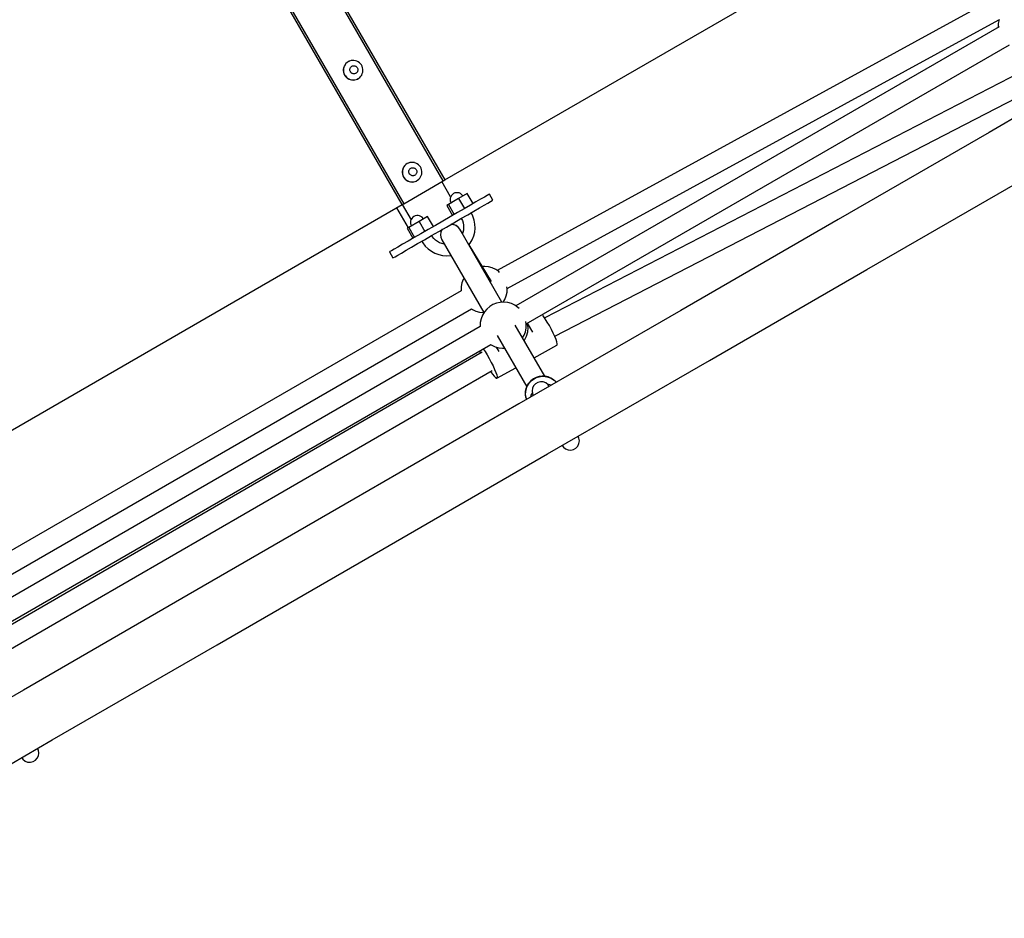
# Model space of a CAD drawing. Units: millimetres. Extents: x -5978 to 12329, y -852 to 14325.
# Drawn here: x 1532 to 2384, y 4385 to 5164 of the extents above; entities that cross this region are included whole.
import ezdxf

# ---------------------------------------------------------------- set-up
doc = ezdxf.new("R2010")
doc.units = ezdxf.units.MM
doc.styles.get("Standard").update_dxf_attribs({"font": 'arial.ttf'})
doc.dimstyles.new('Kopia ISO-25', dxfattribs={"dimtxt": 300, "dimasz": 120, "dimexe": 1.25, "dimexo": 0.625, "dimgap": 100, "dimtad": 1, "dimlfac": 0.001, "dimrnd": 0.1, "dimtxsty": 'Standard', "dimblk": 'ARCHTICK', "dimcen": 2.5, "dimadec": 0, "dimazin": 0, "dimtfac": 1, "dimtmove": 0, "dimatfit": 3, "dimfxl": 1, "dimarcsym": 0})

# ---------------------------------------------------------------- blocks, each defined once
blk = doc.blocks.new('_ARCHTICK')
at = {"color": 0, "linetype": 'ByBlock', "lineweight": -2}
blk.add_solid([(0.3977, 0.3094), (0.3094, 0.3977), (-0.3094, -0.3977), (-0.3977, -0.3094)], dxfattribs=at)
blk = doc.blocks.new('*D7')
at = {"color": 0, "lineweight": -2}
for p, q in [((2330.85, 12655.42), (-5501.78, 12655.42)), ((-5500.53, 12655.42), (-5500.53, 119.63)), ((-45.93, 119.63), (-5501.78, 119.63))]:
    blk.add_line(p, q, dxfattribs=at)
at = {"layer": 'Defpoints', "color": 0}
for p in [(2331.48, 12655.42), (-5500.53, 119.63), (-45.31, 119.63)]:
    blk.add_point(p, dxfattribs=at)
at = {"color": 0, "lineweight": -2, "xscale": 120, "yscale": 120, "zscale": 120}
for p, rotation in [((-5500.53, 12655.42), 90), ((-5500.53, 119.63), 270)]:
    blk.add_blockref('_ARCHTICK', p, dxfattribs=dict(at, rotation=rotation))
at = {"color": 0, "insert": (-5780.82, 6387.52), "char_height": 300, "attachment_point": 5, "rotation": 90}
blk.add_mtext('12,5m', dxfattribs=at)
blk = doc.blocks.new('*D8')
at = {"color": 0, "lineweight": -2}
for p, q in [((6854.83, 9837.27), (6854.83, -805.92)), ((-4486.63, 6972.53), (-4486.63, -805.92)), ((-4486.63, -804.67), (6854.83, -804.67))]:
    blk.add_line(p, q, dxfattribs=at)
at = {"layer": 'Defpoints', "color": 0}
for p in [(6854.83, 9837.89), (-4486.63, 6973.16), (6854.83, -804.67)]:
    blk.add_point(p, dxfattribs=at)
at = {"color": 0, "lineweight": -2, "xscale": 120, "yscale": 120, "zscale": 120, "rotation": 180}
blk.add_blockref('_ARCHTICK', (-4486.63, -804.67), dxfattribs=at)
at = {"color": 0, "lineweight": -2, "xscale": 120, "yscale": 120, "zscale": 120}
blk.add_blockref('_ARCHTICK', (6854.83, -804.67), dxfattribs=at)
at = {"color": 0, "insert": (1184.1, -524.39), "char_height": 300, "attachment_point": 5}
blk.add_mtext('11,3m', dxfattribs=at)

msp = doc.modelspace()

# ---------------------------------------------------------------- linework, layer by layer
for p, q in [((1898.243, 5024.223), (1623.112, 5500.462)), ((1624.336, 5501.169), (1899.467, 5024.931)), ((1588.839, 5480.662), (1863.97, 5004.424)), ((1862.72, 5003.701), (1587.589, 5479.939)), ((1899.467, 5024.931), (2308.976, 5261.512)), ((2370.522, 5179.517), (1944.844, 4946.57)), ((1953.541, 4930.81), (2379.177, 5163.734)), ((2379.41, 5157.553), (1961.041, 4915.854)), ((2378.631, 5160.596), (2378.502, 5157.334)), ((2378.502, 5157.334), (2378.538, 5157.049)), ((2378.512, 5163.37), (2379.121, 5162.945)), ((2379.299, 5163.797), (2378.631, 5160.596)), ((1970.085, 4900.291), (2388.379, 5141.946)), ((2494.303, 5137.601), (2370.641, 5066.159)), ((1812.281, 5123.265), (1811.882, 5122.034)), ((1812.535, 5123.633), (1812.089, 5122.42)), ((1812.863, 5124.418), (1812.281, 5123.265)), ((1813.161, 5124.763), (1812.535, 5123.633)), ((1813.614, 5125.467), (1812.863, 5124.418)), ((1813.951, 5125.782), (1813.161, 5124.763)), ((1814.517, 5126.386), (1813.614, 5125.467)), ((1814.889, 5126.666), (1813.951, 5125.782)), ((1814.889, 5126.666), (1814.517, 5126.386)), ((1815.951, 5127.394), (1814.889, 5126.666)), ((1815.55, 5127.155), (1814.889, 5126.666)), ((1815.951, 5127.394), (1815.55, 5127.155)), ((1817.112, 5127.95), (1815.951, 5127.394)), ((1816.689, 5127.756), (1815.951, 5127.394)), ((1817.112, 5127.95), (1816.689, 5127.756)), ((1818.346, 5128.321), (1817.112, 5127.95)), ((1817.928, 5122.343), (1818.254, 5122.762)), ((1818.254, 5122.762), (1818.64, 5123.126)), ((1819.624, 5128.497), (1818.346, 5128.321)), ((1818.64, 5123.126), (1819.077, 5123.426)), ((1819.077, 5123.426), (1819.555, 5123.655)), ((1819.555, 5123.655), (1820.063, 5123.807)), ((1820.915, 5128.475), (1819.624, 5128.497)), ((1820.063, 5123.807), (1820.589, 5123.88)), ((1820.589, 5123.88), (1821.121, 5123.871)), ((1822.189, 5128.255), (1820.915, 5128.475)), ((1821.121, 5123.871), (1821.646, 5123.78)), ((1821.646, 5123.78), (1822.151, 5123.61)), ((1822.151, 5123.61), (1822.626, 5123.365)), ((1822.288, 5128.233), (1822.189, 5128.255)), ((1823.502, 5127.825), (1822.288, 5128.233)), ((1822.626, 5123.365), (1823.058, 5123.05)), ((1823.058, 5123.05), (1823.438, 5122.673)), ((1823.438, 5122.673), (1823.757, 5122.243)), ((1824.642, 5127.236), (1823.502, 5127.825)), ((1825.68, 5126.48), (1824.642, 5127.236)), ((1826.593, 5125.574), (1825.68, 5126.48)), ((1827.359, 5124.54), (1826.593, 5125.574)), ((1827.96, 5123.403), (1827.359, 5124.54)), ((1828.382, 5122.187), (1827.96, 5123.403)), ((1811.674, 5120.755), (1811.664, 5119.457)), ((1811.664, 5119.457), (1811.851, 5118.171)), ((1811.882, 5122.034), (1811.674, 5120.755)), ((1811.833, 5121.15), (1811.773, 5119.854)), ((1811.773, 5119.854), (1811.911, 5118.562)), ((1812.089, 5122.42), (1811.833, 5121.15)), ((1811.851, 5118.171), (1812.231, 5116.927)), ((1811.911, 5118.562), (1812.243, 5117.305)), ((1812.231, 5116.927), (1812.795, 5115.754)), ((1812.243, 5117.305), (1812.762, 5116.112)), ((1812.762, 5116.112), (1812.92, 5115.827)), ((1812.795, 5115.754), (1813.529, 5114.68)), ((1812.92, 5115.827), (1813.455, 5115.01)), ((1813.455, 5115.01), (1814.307, 5114.027)), ((1813.529, 5114.68), (1814.417, 5113.73)), ((1817.357, 5120.321), (1817.381, 5120.855)), ((1817.414, 5119.789), (1817.357, 5120.321)), ((1817.381, 5120.855), (1817.487, 5121.378)), ((1817.551, 5119.272), (1817.414, 5119.789)), ((1817.487, 5121.378), (1817.67, 5121.877)), ((1817.764, 5118.78), (1817.551, 5119.272)), ((1817.67, 5121.877), (1817.928, 5122.343)), ((1817.829, 5118.663), (1817.764, 5118.78)), ((1818.05, 5118.327), (1817.829, 5118.663)), ((1818.4, 5117.922), (1818.05, 5118.327)), ((1818.808, 5117.575), (1818.4, 5117.922)), ((1819.262, 5117.294), (1818.808, 5117.575)), ((1819.754, 5117.086), (1819.262, 5117.294)), ((1820.271, 5116.955), (1819.754, 5117.086)), ((1820.8, 5116.905), (1820.271, 5116.955)), ((1821.331, 5116.937), (1820.8, 5116.905)), ((1821.849, 5117.05), (1821.331, 5116.937)), ((1822.344, 5117.241), (1821.849, 5117.05)), ((1822.803, 5117.506), (1822.344, 5117.241)), ((1823.216, 5117.839), (1822.803, 5117.506)), ((1823.573, 5118.232), (1823.216, 5117.839)), ((1823.865, 5118.676), (1823.573, 5118.232)), ((1823.757, 5122.243), (1824.008, 5121.769)), ((1824.087, 5119.16), (1823.865, 5118.676)), ((1824.008, 5121.769), (1824.183, 5121.263)), ((1824.231, 5119.672), (1824.087, 5119.16)), ((1824.183, 5121.263), (1824.28, 5120.736)), ((1824.297, 5120.202), (1824.231, 5119.672)), ((1824.28, 5120.736), (1824.297, 5120.202)), ((1826.002, 5113.826), (1826.869, 5114.78)), ((1826.869, 5114.78), (1827.579, 5115.858)), ((1827.579, 5115.858), (1828.117, 5117.033)), ((1828.117, 5117.033), (1828.149, 5117.137)), ((1828.149, 5117.137), (1828.497, 5118.368)), ((1828.615, 5120.924), (1828.382, 5122.187)), ((1828.497, 5118.368), (1828.654, 5119.64)), ((1828.654, 5119.64), (1828.615, 5120.924)), ((2397.68, 5118.157), (1986.063, 4905.442)), ((1814.307, 5114.027), (1815.296, 5113.184)), ((1814.417, 5113.73), (1815.438, 5112.925)), ((1815.296, 5113.184), (1816.401, 5112.502)), ((1815.438, 5112.925), (1816.567, 5112.286)), ((1816.401, 5112.502), (1817.595, 5111.996)), ((1816.567, 5112.286), (1817.779, 5111.827)), ((1817.595, 5111.996), (1818.849, 5111.679)), ((1817.779, 5111.827), (1819.044, 5111.558)), ((1818.849, 5111.679), (1820.136, 5111.558)), ((1819.044, 5111.558), (1820.334, 5111.486)), ((1820.136, 5111.558), (1821.424, 5111.635)), ((1820.334, 5111.486), (1821.618, 5111.613)), ((1821.424, 5111.635), (1822.683, 5111.909)), ((1821.618, 5111.613), (1822.865, 5111.935)), ((1822.683, 5111.909), (1823.885, 5112.374)), ((1822.865, 5111.935), (1823.885, 5112.374)), ((1823.885, 5112.374), (1825, 5113.018)), ((1823.885, 5112.374), (1824.048, 5112.446)), ((1824.048, 5112.446), (1825, 5113.018)), ((1825, 5113.018), (1826.002, 5113.826)), ((1994.676, 4889.632), (2405.896, 5102.141)), ((2370.641, 5066.159), (2239.957, 4990.661)), ((1864.976, 5037.461), (1864.185, 5036.442)), ((1865.541, 5038.066), (1864.638, 5037.146)), ((1865.913, 5038.345), (1864.976, 5037.461)), ((1865.913, 5038.345), (1865.541, 5038.066)), ((1866.975, 5039.074), (1865.913, 5038.345)), ((1866.574, 5038.835), (1865.913, 5038.345)), ((1866.975, 5039.074), (1866.574, 5038.835)), ((1868.136, 5039.63), (1866.975, 5039.074)), ((1867.713, 5039.435), (1866.975, 5039.074)), ((1868.136, 5039.63), (1867.713, 5039.435)), ((1869.37, 5040), (1868.136, 5039.63)), ((1870.648, 5040.176), (1869.37, 5040)), ((1871.939, 5040.154), (1870.648, 5040.176)), ((1873.213, 5039.934), (1871.939, 5040.154)), ((1873.313, 5039.912), (1873.213, 5039.934)), ((1874.527, 5039.504), (1873.313, 5039.912)), ((1875.666, 5038.915), (1874.527, 5039.504)), ((1876.705, 5038.159), (1875.666, 5038.915)), ((1877.617, 5037.254), (1876.705, 5038.159)), ((1862.699, 5032.434), (1862.689, 5031.137)), ((1862.689, 5031.137), (1862.875, 5029.851)), ((1862.906, 5033.713), (1862.699, 5032.434)), ((1862.857, 5032.829), (1862.798, 5031.533)), ((1862.798, 5031.533), (1862.935, 5030.242)), ((1863.113, 5034.099), (1862.857, 5032.829)), ((1862.875, 5029.851), (1863.255, 5028.607)), ((1863.305, 5034.944), (1862.906, 5033.713)), ((1862.935, 5030.242), (1863.268, 5028.984)), ((1863.559, 5035.313), (1863.113, 5034.099)), ((1863.268, 5028.984), (1863.787, 5027.791)), ((1863.887, 5036.097), (1863.305, 5034.944)), ((1864.185, 5036.442), (1863.559, 5035.313)), ((1864.638, 5037.146), (1863.887, 5036.097)), ((1868.381, 5032.001), (1868.406, 5032.534)), ((1868.438, 5031.469), (1868.381, 5032.001)), ((1868.406, 5032.534), (1868.511, 5033.057)), ((1868.575, 5030.951), (1868.438, 5031.469)), ((1868.511, 5033.057), (1868.695, 5033.557)), ((1868.788, 5030.46), (1868.575, 5030.951)), ((1868.695, 5033.557), (1868.952, 5034.022)), ((1868.853, 5030.342), (1868.788, 5030.46)), ((1869.074, 5030.006), (1868.853, 5030.342)), ((1868.952, 5034.022), (1869.278, 5034.441)), ((1869.424, 5029.601), (1869.074, 5030.006)), ((1869.278, 5034.441), (1869.664, 5034.805)), ((1869.832, 5029.254), (1869.424, 5029.601)), ((1869.664, 5034.805), (1870.101, 5035.105)), ((1870.287, 5028.973), (1869.832, 5029.254)), ((1870.101, 5035.105), (1870.58, 5035.334)), ((1870.778, 5028.765), (1870.287, 5028.973)), ((1870.58, 5035.334), (1871.088, 5035.487)), ((1871.088, 5035.487), (1871.614, 5035.559)), ((1871.614, 5035.559), (1872.145, 5035.55)), ((1872.145, 5035.55), (1872.67, 5035.46)), ((1872.67, 5035.46), (1873.176, 5035.29)), ((1873.368, 5028.92), (1872.874, 5028.729)), ((1873.176, 5035.29), (1873.65, 5035.045)), ((1873.827, 5029.186), (1873.368, 5028.92)), ((1873.65, 5035.045), (1874.083, 5034.73)), ((1874.24, 5029.519), (1873.827, 5029.186)), ((1874.083, 5034.73), (1874.463, 5034.353)), ((1874.597, 5029.912), (1874.24, 5029.519)), ((1874.463, 5034.353), (1874.782, 5033.922)), ((1874.89, 5030.355), (1874.597, 5029.912)), ((1874.782, 5033.922), (1875.032, 5033.448)), ((1875.111, 5030.839), (1874.89, 5030.355)), ((1875.032, 5033.448), (1875.208, 5032.942)), ((1875.256, 5031.352), (1875.111, 5030.839)), ((1875.208, 5032.942), (1875.305, 5032.416)), ((1875.321, 5031.882), (1875.256, 5031.352)), ((1875.305, 5032.416), (1875.321, 5031.882)), ((1878.383, 5036.22), (1877.617, 5037.254)), ((1878.984, 5035.082), (1878.383, 5036.22)), ((1879.406, 5033.867), (1878.984, 5035.082)), ((1879.174, 5028.816), (1879.522, 5030.048)), ((1879.639, 5032.603), (1879.406, 5033.867)), ((1879.522, 5030.048), (1879.678, 5031.32)), ((1879.678, 5031.32), (1879.639, 5032.603)), ((1863.255, 5028.607), (1863.819, 5027.434)), ((1863.787, 5027.791), (1863.944, 5027.506)), ((1863.819, 5027.434), (1864.553, 5026.36)), ((1863.944, 5027.506), (1864.48, 5026.69)), ((1863.97, 5004.424), (1898.243, 5024.223)), ((1864.48, 5026.69), (1865.331, 5025.706)), ((1864.553, 5026.36), (1865.441, 5025.409)), ((1865.331, 5025.706), (1866.321, 5024.863)), ((1865.441, 5025.409), (1866.462, 5024.605)), ((1866.321, 5024.863), (1867.425, 5024.181)), ((1866.462, 5024.605), (1867.591, 5023.966)), ((1867.425, 5024.181), (1868.619, 5023.676)), ((1867.591, 5023.966), (1868.803, 5023.506)), ((1868.619, 5023.676), (1869.874, 5023.358)), ((1868.803, 5023.506), (1870.068, 5023.237)), ((1869.874, 5023.358), (1871.16, 5023.237)), ((1870.068, 5023.237), (1871.358, 5023.165)), ((1871.295, 5028.634), (1870.778, 5028.765)), ((1871.16, 5023.237), (1872.448, 5023.314)), ((1871.825, 5028.584), (1871.295, 5028.634)), ((1871.358, 5023.165), (1872.642, 5023.292)), ((1872.355, 5028.616), (1871.825, 5028.584)), ((1872.874, 5028.729), (1872.355, 5028.616)), ((1872.448, 5023.314), (1873.708, 5023.588)), ((1872.642, 5023.292), (1873.89, 5023.615)), ((1873.708, 5023.588), (1874.909, 5024.053)), ((1873.89, 5023.615), (1874.909, 5024.053)), ((1874.909, 5024.053), (1876.024, 5024.697)), ((1874.909, 5024.053), (1875.072, 5024.126)), ((1875.072, 5024.126), (1876.024, 5024.697)), ((1876.024, 5024.697), (1877.027, 5025.506)), ((1877.027, 5025.506), (1877.893, 5026.46)), ((1877.893, 5026.46), (1878.604, 5027.537)), ((1878.604, 5027.537), (1879.141, 5028.712)), ((1879.141, 5028.712), (1879.174, 5028.816)), ((1904.607, 5010.321), (1896.992, 5023.501)), ((1898.243, 5024.223), (1898.675, 5024.473)), ((1898.675, 5024.473), (1899.455, 5024.924)), ((1899.455, 5024.924), (1899.467, 5024.931)), ((2264.969, 4947.366), (2395.653, 5022.865)), ((1906.108, 5012.447), (1905.269, 5011.515)), ((1907.122, 5013.185), (1906.108, 5012.447)), ((1908.263, 5013.693), (1907.122, 5013.185)), ((1909.486, 5013.951), (1908.263, 5013.693)), ((1910.736, 5013.949), (1909.486, 5013.951)), ((1911.96, 5013.687), (1910.736, 5013.949)), ((1918.973, 5013.102), (1911.499, 5008.784)), ((1913.103, 5013.176), (1911.96, 5013.687)), ((1914.117, 5012.438), (1913.103, 5013.176)), ((1914.955, 5011.505), (1914.117, 5012.438)), ((1923.976, 5004.443), (1918.973, 5013.102)), ((1937.644, 5012.339), (1936.174, 5011.491)), ((1938.157, 5012.636), (1937.644, 5012.339)), ((1941.159, 5007.441), (1938.157, 5012.636)), ((1435.386, 4756.823), (1862.72, 5003.701)), ((1862.72, 5003.701), (1863.781, 5004.314)), ((1862.72, 5003.701), (1870.334, 4990.521)), ((1863.781, 5004.314), (1863.966, 5004.421)), ((1863.966, 5004.421), (1863.97, 5004.424)), ((1902.649, 5003.671), (1901.273, 5002.877)), ((1911.499, 5008.784), (1902.649, 5003.671)), ((1902.649, 5003.671), (1907.651, 4995.012)), ((1904.255, 5009.236), (1904.124, 5007.988)), ((1904.124, 5007.988), (1904.256, 5006.741)), ((1904.642, 5010.429), (1904.255, 5009.236)), ((1904.256, 5006.741), (1904.644, 5005.548)), ((1905.269, 5011.515), (1904.642, 5010.429)), ((1904.644, 5005.548), (1904.949, 5005)), ((1911.499, 5008.784), (1916.501, 5000.125)), ((1915.318, 5010.99), (1914.955, 5011.505)), ((1926.462, 5005.88), (1921.698, 5003.128)), ((1930.52, 5008.224), (1926.462, 5005.88)), ((1933.782, 5010.108), (1930.52, 5008.224)), ((1933.522, 5003.029), (1936.783, 5004.913)), ((1936.174, 5011.491), (1933.782, 5010.108)), ((1936.783, 5004.913), (1939.176, 5006.295)), ((1939.176, 5006.295), (1940.645, 5007.144)), ((1940.645, 5007.144), (1941.159, 5007.441)), ((1857.718, 5000.812), (1867.723, 4983.494)), ((1901.273, 5002.877), (1906.276, 4994.218)), ((1910.492, 4996.653), (1904.3, 4993.076)), ((1916.335, 5000.029), (1910.492, 4996.653)), ((1913.493, 4991.458), (1919.336, 4994.834)), ((1921.698, 5003.128), (1916.335, 5000.029)), ((1919.336, 4994.834), (1924.7, 4997.932)), ((1923.943, 4993.477), (1922.451, 4996.633)), ((1924.7, 4997.932), (1929.464, 5000.684)), ((1929.464, 5000.684), (1933.522, 5003.029)), ((1877.226, 4988.984), (1868.376, 4983.871)), ((1869.982, 4989.436), (1869.852, 4988.188)), ((1869.852, 4988.188), (1869.983, 4986.941)), ((1870.369, 4990.629), (1869.982, 4989.436)), ((1869.983, 4986.941), (1870.371, 4985.748)), ((1870.996, 4991.715), (1870.369, 4990.629)), ((1871.835, 4992.647), (1870.996, 4991.715)), ((1872.849, 4993.385), (1871.835, 4992.647)), ((1873.991, 4993.893), (1872.849, 4993.385)), ((1875.213, 4994.151), (1873.991, 4993.893)), ((1876.464, 4994.15), (1875.213, 4994.151)), ((1877.688, 4993.887), (1876.464, 4994.15)), ((1884.701, 4993.302), (1877.226, 4988.984)), ((1877.226, 4988.984), (1882.229, 4980.325)), ((1878.831, 4993.376), (1877.688, 4993.887)), ((1879.844, 4992.638), (1878.831, 4993.376)), ((1880.683, 4991.705), (1879.844, 4992.638)), ((1881.045, 4991.191), (1880.683, 4991.705)), ((1889.703, 4984.643), (1884.701, 4993.302)), ((1897.897, 4989.377), (1891.426, 4985.639)), ((1904.3, 4993.076), (1897.897, 4989.377)), ((1900.898, 4984.182), (1907.301, 4987.881)), ((1904.904, 4986.458), (1904.817, 4986.445)), ((1907.203, 4986.204), (1904.904, 4986.458)), ((1906.93, 4986.416), (1905.097, 4986.608)), ((1909.107, 4985.581), (1906.93, 4986.416)), ((1907.301, 4987.881), (1913.493, 4991.458)), ((1913.803, 4991.637), (1914.762, 4989.78)), ((1914.762, 4989.78), (1915.414, 4987.792)), ((1915.414, 4987.792), (1915.784, 4985.735)), ((1925.029, 4990.164), (1923.943, 4993.477)), ((1925.646, 4986.736), (1925.029, 4990.164)), ((1925.784, 4983.258), (1925.646, 4986.736)), ((2239.957, 4990.661), (2103.727, 4911.959)), ((1868.376, 4983.871), (1867.001, 4983.077)), ((1867.001, 4983.077), (1872.003, 4974.418)), ((1868.376, 4983.871), (1873.379, 4975.213)), ((1870.371, 4985.748), (1870.677, 4985.2)), ((1878.858, 4978.378), (1873.041, 4975.017)), ((1885.032, 4981.945), (1878.858, 4978.378)), ((1891.426, 4985.639), (1885.032, 4981.945)), ((1888.033, 4976.75), (1894.427, 4980.443)), ((1894.427, 4980.443), (1900.898, 4984.182)), ((1896.042, 4979.823), (1895.773, 4977.507)), ((1896.182, 4979.837), (1895.837, 4977.575)), ((1896.841, 4981.838), (1896.042, 4979.823)), ((1897.111, 4981.956), (1896.182, 4979.837)), ((1897.165, 4982.025), (1897.111, 4981.956)), ((1909.335, 4985.373), (1907.203, 4986.204)), ((1910.987, 4984.213), (1909.107, 4985.581)), ((1911.154, 4984.022), (1909.335, 4985.373)), ((1911.119, 4984.048), (1910.987, 4984.213)), ((1912.536, 4982.243), (1911.154, 4984.022)), ((1912.441, 4982.403), (1911.556, 4983.505)), ((1912.441, 4982.403), (1912.479, 4982.316)), ((1914.771, 4978.556), (1912.441, 4982.403)), ((1949.052, 4919.036), (1912.536, 4982.243)), ((1915.167, 4979.551), (1914.728, 4978.448)), ((1915.659, 4981.574), (1915.167, 4979.551)), ((1915.866, 4983.649), (1915.659, 4981.574)), ((1915.784, 4985.735), (1915.866, 4983.649)), ((1924.618, 4976.429), (1925.439, 4979.8)), ((1925.439, 4979.8), (1925.784, 4983.258)), ((1867.712, 4971.939), (1862.989, 4969.21)), ((1873.041, 4975.017), (1867.712, 4971.939)), ((1870.713, 4966.743), (1876.042, 4969.822)), ((1876.042, 4969.822), (1881.859, 4973.182)), ((1879.531, 4971.837), (1880.495, 4970.38)), ((1880.495, 4970.38), (1882.639, 4967.63)), ((1881.859, 4973.182), (1888.033, 4976.75)), ((1888.694, 4975.922), (1888.178, 4976.833)), ((1889.98, 4974.272), (1888.694, 4975.922)), ((1891.48, 4972.816), (1889.98, 4974.272)), ((1893.166, 4971.582), (1891.48, 4972.816)), ((1895.004, 4970.594), (1893.166, 4971.582)), ((1896.958, 4969.872), (1895.004, 4970.594)), ((1895.773, 4977.507), (1896.114, 4975.207)), ((1895.837, 4977.575), (1896.099, 4975.325)), ((1896.099, 4975.325), (1896.95, 4973.239)), ((1896.114, 4975.207), (1896.604, 4974.086)), ((1896.95, 4973.239), (1933.456, 4910.049)), ((1898.991, 4969.429), (1896.958, 4969.872)), ((1899.158, 4969.417), (1898.991, 4969.429)), ((1920.401, 4968.629), (1921.621, 4970.204)), ((1921.621, 4970.204), (1923.337, 4973.209)), ((1923.337, 4973.209), (1924.618, 4976.429)), ((1852.023, 4962.875), (1851.569, 4962.613)), ((1851.569, 4962.613), (1854.571, 4957.418)), ((1853.433, 4963.69), (1852.023, 4962.875)), ((1855.769, 4965.039), (1853.433, 4963.69)), ((1858.978, 4966.893), (1855.769, 4965.039)), ((1858.77, 4959.844), (1861.98, 4961.698)), ((1862.989, 4969.21), (1858.978, 4966.893)), ((1861.98, 4961.698), (1865.99, 4964.015)), ((1865.99, 4964.015), (1870.713, 4966.743)), ((1882.639, 4967.63), (1885.14, 4965.203)), ((1885.14, 4965.203), (1887.949, 4963.146)), ((1887.949, 4963.146), (1891.012, 4961.5)), ((1891.012, 4961.5), (1894.27, 4960.296)), ((1939.841, 4937.152), (1920.615, 4968.905)), ((1854.571, 4957.418), (1855.024, 4957.679)), ((1855.024, 4957.679), (1856.435, 4958.494)), ((1856.435, 4958.494), (1858.77, 4959.844)), ((1894.27, 4960.296), (1897.658, 4959.558)), ((1897.658, 4959.558), (1901.111, 4959.301)), ((1901.111, 4959.301), (1904.562, 4959.529)), ((1904.562, 4959.529), (1904.837, 4959.586)), ((1934.221, 4950.106), (1932.068, 4949.991)), ((1937.478, 4949.743), (1934.221, 4950.106)), ((1940.624, 4948.85), (1937.478, 4949.743)), ((1943.575, 4947.454), (1940.624, 4948.85)), ((1946.249, 4945.591), (1943.575, 4947.454)), ((1946.918, 4944.935), (1946.249, 4945.591)), ((2128.739, 4868.664), (2264.969, 4947.366)), ((1914.383, 4935.758), (1913.715, 4932.556)), ((1915.57, 4938.813), (1914.383, 4935.758)), ((1916.213, 4939.896), (1915.57, 4938.813)), ((1913.622, 4929.01), (1474.665, 4675.417)), ((1913.715, 4932.556), (1913.585, 4929.295)), ((1913.585, 4929.295), (1913.626, 4928.98)), ((1952.751, 4924.519), (1953.419, 4927.721)), ((1953.548, 4930.983), (1953.364, 4932.431)), ((1953.419, 4927.721), (1953.548, 4930.983)), ((1944.305, 4918.244), (1941.25, 4917.02)), ((1947.515, 4918.953), (1944.305, 4918.244)), ((1950.793, 4919.129), (1947.515, 4918.953)), ((1950.158, 4919.095), (1951.563, 4921.465)), ((1950.756, 4919.127), (1950.463, 4919.61)), ((1954.05, 4918.766), (1950.793, 4919.129)), ((1951.563, 4921.465), (1952.751, 4924.519)), ((1957.197, 4917.873), (1954.05, 4918.766)), ((1483.611, 4659.797), (1922.684, 4913.458)), ((1922.665, 4913.447), (1923.559, 4912.824)), ((1923.559, 4912.824), (1926.509, 4911.427)), ((1926.509, 4911.427), (1929.656, 4910.535)), ((1929.656, 4910.535), (1932.913, 4910.172)), ((1933.818, 4910.659), (1932.143, 4907.836)), ((1932.913, 4910.172), (1933.371, 4910.196)), ((1935.934, 4913.175), (1933.818, 4910.659)), ((1938.434, 4915.315), (1935.934, 4913.175)), ((1941.25, 4917.02), (1938.434, 4915.315)), ((1960.147, 4916.477), (1957.197, 4917.873)), ((1962.821, 4914.614), (1960.147, 4916.477)), ((1963.824, 4913.631), (1962.821, 4914.614)), ((2103.727, 4911.959), (1963.492, 4830.942)), ((1930.288, 4901.579), (1930.158, 4898.318)), ((1930.955, 4904.781), (1930.288, 4901.579)), ((1932.143, 4907.836), (1930.955, 4904.781)), ((1970.121, 4900.006), (1969.818, 4902.382)), ((1984.765, 4907.347), (1984.012, 4908.336)), ((1986.486, 4904.821), (1984.765, 4907.347)), ((1988.298, 4901.92), (1986.486, 4904.821)), ((1990.116, 4898.779), (1988.298, 4901.92)), ((1930.194, 4898.033), (1493.222, 4645.586)), ((1930.158, 4898.318), (1930.198, 4898.003)), ((1986.094, 4854.918), (1960.483, 4899.249)), ((1968.136, 4890.488), (1969.323, 4893.542)), ((1969.323, 4893.542), (1969.991, 4896.744)), ((1969.991, 4896.744), (1970.121, 4900.006)), ((1971.13, 4893.246), (1970.061, 4889.469)), ((1970.629, 4900.605), (1971.298, 4897.156)), ((1971.298, 4897.156), (1971.13, 4893.246)), ((1975.77, 4893.262), (1971.144, 4900.902)), ((1991.855, 4895.547), (1990.116, 4898.779)), ((1993.434, 4892.373), (1991.855, 4895.547)), ((1944.898, 4890.243), (1970.523, 4845.887)), ((1966.823, 4888.274), (1968.136, 4890.488)), ((1968.147, 4886.031), (1968.13, 4886.013)), ((1970.061, 4889.469), (1968.147, 4886.031)), ((1994.779, 4889.406), (1993.434, 4892.373)), ((1995.827, 4886.786), (1994.779, 4889.406)), ((1996.529, 4884.634), (1995.827, 4886.786)), ((1996.852, 4883.051), (1996.529, 4884.634)), ((1502.168, 4629.967), (1939.257, 4882.481)), ((1931.952, 4875.852), (1512.105, 4632.822)), ((1929.514, 4876.852), (1930.342, 4874.919)), ((1932.749, 4878.721), (1934.41, 4876.283)), ((1934.41, 4876.283), (1936.222, 4873.382)), ((1939.237, 4882.47), (1940.131, 4881.847)), ((1940.131, 4881.847), (1943.082, 4880.45)), ((1943.082, 4880.45), (1946.229, 4879.558)), ((1943.926, 4880.211), (1946.28, 4876.322)), ((1946.229, 4879.558), (1949.485, 4879.195)), ((1949.485, 4879.195), (1951.227, 4879.288)), ((1950.747, 4879.243), (1950.697, 4879.26)), ((1951.281, 4879.195), (1950.747, 4879.243)), ((1976.781, 4871.037), (1996.599, 4881.897)), ((1996.599, 4881.897), (1996.782, 4882.111)), ((1996.782, 4882.111), (1996.852, 4883.051)), ((1936.222, 4873.382), (1938.04, 4870.241)), ((1938.04, 4870.241), (1939.779, 4867.009)), ((1939.779, 4867.009), (1941.358, 4863.835)), ((1988.504, 4787.648), (2128.739, 4868.664)), ((1521.46, 4617.439), (1940.605, 4860.062)), ((1939.032, 4859.151), (1939.173, 4858.934)), ((1939.173, 4858.934), (1940.818, 4856.641)), ((1941.358, 4863.835), (1942.702, 4860.868)), ((1942.702, 4860.868), (1943.75, 4858.248)), ((1944.523, 4853.359), (1960.992, 4862.385)), ((1940.818, 4856.641), (1942.254, 4854.891)), ((1942.254, 4854.891), (1943.414, 4853.767)), ((1943.414, 4853.767), (1944.244, 4853.32)), ((1943.75, 4858.248), (1944.452, 4856.096)), ((1944.244, 4853.32), (1944.523, 4853.359)), ((1944.452, 4856.096), (1944.776, 4854.513)), ((1944.705, 4853.573), (1944.523, 4853.359)), ((1944.776, 4854.513), (1944.705, 4853.573)), ((1974.138, 4850.971), (1972.328, 4849.009)), ((1972.367, 4848.901), (1974.184, 4850.87)), ((1976.265, 4852.598), (1974.138, 4850.971)), ((1974.184, 4850.87), (1976.318, 4852.503)), ((1978.641, 4853.838), (1976.265, 4852.598)), ((1976.318, 4852.503), (1978.702, 4853.746)), ((1981.19, 4854.65), (1978.641, 4853.838)), ((1978.702, 4853.746), (1981.259, 4854.562)), ((1982.442, 4850.187), (1980.117, 4849.655)), ((1983.828, 4855.009), (1981.19, 4854.65)), ((1981.259, 4854.562), (1983.907, 4854.922)), ((1984.819, 4850.01), (1982.442, 4850.187)), ((1986.473, 4854.903), (1983.828, 4855.009)), ((1983.907, 4854.922), (1986.56, 4854.815)), ((1987.039, 4849.141), (1984.819, 4850.01)), ((1989.037, 4854.336), (1986.473, 4854.903)), ((1986.56, 4854.815), (1989.134, 4854.246)), ((1991.441, 4853.325), (1989.037, 4854.336)), ((1989.134, 4854.246), (1991.545, 4853.232)), ((1993.605, 4851.904), (1991.441, 4853.325)), ((1991.545, 4853.232), (1993.717, 4851.806)), ((1993.717, 4851.806), (1993.605, 4851.904)), ((1995.578, 4850.013), (1993.717, 4851.806)), ((1995.847, 4849.634), (1995.578, 4850.013)), ((1969.32, 4841.784), (1969.233, 4839.188)), ((1969.261, 4839.047), (1969.349, 4841.652)), ((1969.88, 4844.341), (1969.32, 4841.784)), ((1969.349, 4841.652), (1969.911, 4844.217)), ((1970.893, 4846.775), (1969.88, 4844.341)), ((1969.911, 4844.217), (1970.927, 4846.66)), ((1972.328, 4849.009), (1970.893, 4846.775)), ((1970.927, 4846.66), (1972.367, 4848.901)), ((1975.396, 4844.566), (1975.041, 4842.209)), ((1975.041, 4842.209), (1975.396, 4839.853)), ((1976.431, 4846.714), (1975.396, 4844.566)), ((1978.052, 4848.462), (1976.431, 4846.714)), ((1980.117, 4849.655), (1978.052, 4848.462)), ((1988.903, 4847.656), (1987.039, 4849.141)), ((1988.537, 4847.947), (1989.251, 4847.981)), ((1989.898, 4846.197), (1988.903, 4847.656)), ((1989.251, 4847.981), (1991.875, 4847.642)), ((1989.898, 4846.205), (1989.882, 4846.22)), ((1989.901, 4846.199), (1989.898, 4846.205)), ((1991.875, 4847.642), (1992.213, 4847.535)), ((1969.233, 4839.188), (1969.62, 4836.635)), ((1969.65, 4836.485), (1969.261, 4839.047)), ((1969.62, 4836.635), (1969.65, 4836.485)), ((1969.65, 4836.485), (1970.228, 4834.834)), ((1973.882, 4836.945), (1974.377, 4838.513)), ((1974.377, 4838.513), (1975.325, 4840.322)), ((1975.396, 4839.853), (1976.162, 4838.262)), ((1963.492, 4830.942), (1820.835, 4748.527)), ((2015.676, 4801.312), (2014.91, 4802.903)), ((2016.031, 4798.956), (2015.676, 4801.312)), ((2015.676, 4796.599), (2016.031, 4798.956)), ((2001.174, 4794.968), (2002.169, 4793.509)), ((2002.169, 4793.509), (2004.033, 4792.024)), ((2004.033, 4792.024), (2006.253, 4791.155)), ((2006.253, 4791.155), (2008.63, 4790.978)), ((2008.63, 4790.978), (2010.955, 4791.51)), ((2010.955, 4791.51), (2013.02, 4792.703)), ((2013.02, 4792.703), (2014.641, 4794.451)), ((2014.641, 4794.451), (2015.676, 4796.599)), ((1845.847, 4705.232), (1988.504, 4787.648)), ((1820.835, 4748.527), (1677.367, 4665.643)), ((1702.379, 4622.348), (1845.847, 4705.232)), ((1677.367, 4665.643), (1534.71, 4583.227)), ((1559.722, 4539.933), (1702.379, 4622.348)), ((1534.71, 4583.227), (1394.474, 4502.211)), ((1419.486, 4458.916), (1559.722, 4539.933)), ((1546.783, 4524.161), (1547.818, 4526.309)), ((1547.818, 4531.022), (1547.051, 4532.613)), ((1548.173, 4528.666), (1547.818, 4531.022)), ((1547.818, 4526.309), (1548.173, 4528.666)), ((1533.316, 4524.678), (1534.311, 4523.219)), ((1534.311, 4523.219), (1536.175, 4521.734)), ((1536.175, 4521.734), (1538.394, 4520.865)), ((1538.394, 4520.865), (1540.772, 4520.688)), ((1540.772, 4520.688), (1543.096, 4521.22)), ((1543.096, 4521.22), (1545.161, 4522.413)), ((1545.161, 4522.413), (1546.783, 4524.161))]:
    msp.add_line(p, q)

# ---------------------------------------------------------------- dimensions: what is measured, and where the dimension line sits
dim = msp.add_linear_dim(base=(-5500.531, 119.633), p1=(2331.48, 12655.417), p2=(-45.306, 119.633), angle=90, dimstyle='Kopia ISO-25', override={"dimpost": 'm'})
dim.commit()
dim.dimension.update_dxf_attribs({"geometry": '*D7', "text_midpoint": (-5780.817, 6387.525)})
dim = msp.add_linear_dim(base=(6854.829, -804.673), p1=(-4486.628, 6973.158), p2=(6854.829, 9837.891), dimstyle='Kopia ISO-25', override={"dimpost": 'm'})
dim.commit()
dim.dimension.update_dxf_attribs({"geometry": '*D8', "text_midpoint": (1184.1, -524.387)})

doc.saveas('drawing.dxf')
